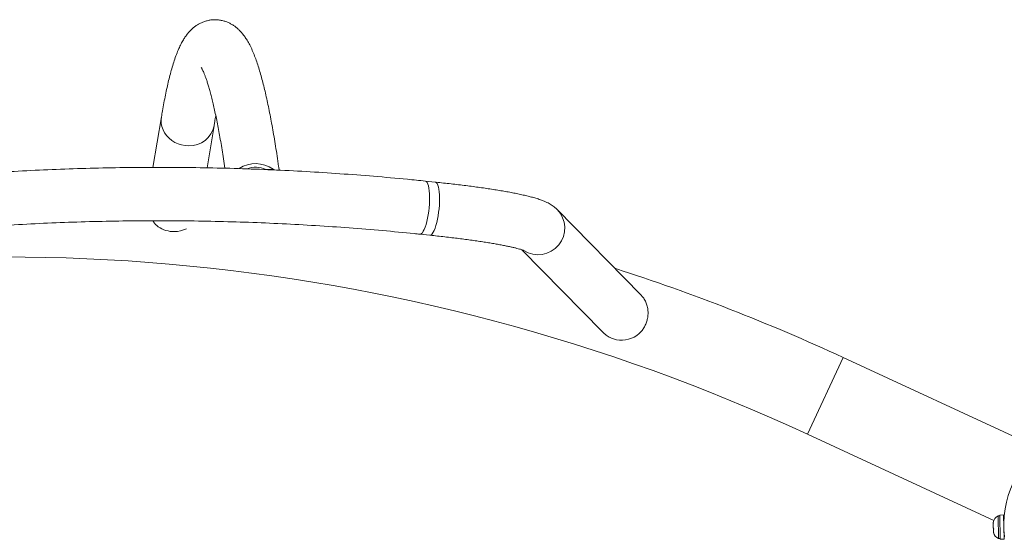
# Model space of a CAD drawing. Units: millimetres. Extents: x -16 to 589, y 0 to 455.
# Drawn here: x 126 to 154, y 177 to 192 of the extents above; entities that cross this region are included whole.
import ezdxf

# ---------------------------------------------------------------- set-up
doc = ezdxf.new("R2010")
doc.units = ezdxf.units.MM
doc.header["$LTSCALE"] = 20
doc.layers.add('CONTOUR', color=7, linetype='Continuous')

msp = doc.modelspace()

# ---------------------------------------------------------------- linework, layer by layer
at = {"layer": 'CONTOUR', "linetype": 'Continuous', "lineweight": 15}
for p, q in [((129.892, 189.196), (129.654, 187.778)), ((131.174, 187.766), (131.372, 188.948)), ((132.827, 187.721), (133.032, 187.724)), ((132.827, 187.721), (132.857, 187.715)), ((133.032, 187.724), (133.077, 187.705)), ((137.595, 187.364), (137.314, 187.393)), ((143.377, 184.194), (141.023, 186.593)), ((137.16, 185.901), (137.441, 185.872)), ((140.032, 185.461), (142.293, 183.157)), ((149.063, 182.434), (148.065, 180.279)), ((154.317, 180.001), (149.063, 182.434)), ((148.065, 180.279), (153.3, 177.854)), ((153.284, 177.801), (153.285, 177.774)), ((153.285, 177.774), (153.293, 177.784)), ((153.293, 177.784), (153.286, 177.747)), ((153.468, 177.983), (153.421, 177.982)), ((153.421, 177.982), (153.436, 177.345)), ((153.573, 178.008), (153.467, 178.005)), ((153.467, 178.005), (153.484, 177.324)), ((153.573, 178.008), (153.59, 177.327)), ((153.587, 177.923), (153.576, 177.898)), ((153.583, 177.855), (153.577, 177.855)), ((153.285, 177.757), (153.285, 177.774)), ((153.286, 177.747), (153.285, 177.757)), ((153.286, 177.747), (153.288, 177.645)), ((153.288, 177.645), (153.298, 177.619)), ((153.289, 177.633), (153.288, 177.645)), ((153.289, 177.621), (153.289, 177.633)), ((153.289, 177.621), (153.289, 177.608)), ((153.298, 177.619), (153.289, 177.608)), ((153.289, 177.608), (153.291, 177.531)), ((153.291, 177.531), (153.301, 177.495)), ((153.291, 177.531), (153.291, 177.521)), ((153.301, 177.495), (153.291, 177.521)), ((153.291, 177.521), (153.291, 177.52)), ((153.436, 177.345), (153.483, 177.346)), ((153.484, 177.324), (153.59, 177.327)), ((153.586, 177.48), (153.592, 177.48))]:
    msp.add_line(p, q, dxfattribs=at)
at = {"layer": 'CONTOUR', "linetype": 'Continuous', "lineweight": 15, "flags": 128}
for points in [[(130.664, 188.385), (130.562, 188.39), (130.461, 188.408), (130.364, 188.438), (130.271, 188.48), (130.185, 188.533), (130.107, 188.596), (130.04, 188.668), (129.983, 188.747), (129.938, 188.833), (129.906, 188.923), (129.888, 189.015), (129.884, 189.109), (129.892, 189.196)], [(137.16, 185.901), (137.177, 185.902), (137.203, 185.916), (137.23, 185.943), (137.257, 185.984), (137.283, 186.037), (137.309, 186.101), (137.333, 186.175), (137.356, 186.258), (137.376, 186.349), (137.394, 186.445), (137.408, 186.544), (137.42, 186.646), (137.428, 186.748), (137.433, 186.847), (137.434, 186.943), (137.431, 187.034), (137.425, 187.117), (137.415, 187.192), (137.402, 187.256), (137.385, 187.309), (137.367, 187.35), (137.345, 187.377), (137.322, 187.391), (137.314, 187.393)], [(137.595, 187.364), (137.603, 187.362), (137.626, 187.348), (137.648, 187.321), (137.667, 187.28), (137.683, 187.227), (137.696, 187.163), (137.706, 187.088), (137.712, 187.005), (137.715, 186.915), (137.714, 186.818), (137.709, 186.719), (137.701, 186.617), (137.689, 186.515), (137.675, 186.416), (137.657, 186.32), (137.637, 186.229), (137.614, 186.146), (137.59, 186.072), (137.564, 186.008), (137.538, 185.955), (137.511, 185.914), (137.484, 185.887), (137.458, 185.873), (137.441, 185.872)]]:
    msp.add_lwpolyline(points, dxfattribs=at)
at = {"layer": 'CONTOUR', "linetype": 'Continuous', "lineweight": 15}
for centre, radius, start, end in [((130.681, 189.089), 0.705, 268.6168, 348.3979), ((132.537, 187.039), 0.845, 54.1388, 122.9778), ((132.537, 187.054), 0.727, 66.4698, 109.3244), ((140.483, 186.072), 0.751, 237.5721, 43.9794), ((130.249, 186.787), 0.814, 236.613, 270.7736), ((130.253, 186.757), 0.784, 270.5351, 296.0234), ((125.447, 131.442), 53.82, 65.1495, 104.9), ((125.447, 131.442), 56.195, 65.1495, 72.1819), ((142.835, 183.671), 0.75, 252.4441, 304.7422), ((156.331, 177.735), 2.75, 122.1531, 187.1454), ((153.534, 177.755), 0.254, 116.5776, 169.6659), ((153.539, 177.577), 0.254, 193.148, 246.2363)]:
    msp.add_arc(centre, radius, start, end, dxfattribs=at)
for points, knots in [([(133.205, 187.699), (133.199, 187.735), (133.18, 187.871), (133.146, 188.096), (133.103, 188.373), (133.059, 188.639), (133.014, 188.895), (132.969, 189.14), (132.924, 189.376), (132.877, 189.601), (132.83, 189.816), (132.782, 190.021), (132.732, 190.216), (132.681, 190.403), (132.628, 190.58), (132.573, 190.75), (132.513, 190.913), (132.448, 191.071), (132.379, 191.217), (132.308, 191.345), (132.239, 191.451), (132.172, 191.539), (132.103, 191.616), (132.033, 191.683), (131.959, 191.743), (131.88, 191.795), (131.796, 191.84), (131.704, 191.879), (131.604, 191.908), (131.497, 191.926), (131.389, 191.931), (131.283, 191.924), (131.18, 191.904), (131.083, 191.874), (130.992, 191.835), (130.908, 191.789), (130.83, 191.735), (130.758, 191.676), (130.691, 191.61), (130.627, 191.537), (130.565, 191.454), (130.504, 191.359), (130.441, 191.246), (130.377, 191.111), (130.313, 190.955), (130.252, 190.783), (130.196, 190.602), (130.144, 190.416), (130.096, 190.224), (130.05, 190.024), (130.006, 189.815), (129.963, 189.597), (129.925, 189.39), (129.902, 189.253), (129.892, 189.196)], [0, 0, 0, 0, 0.008463, 0.031682, 0.054944, 0.078256, 0.101628, 0.125073, 0.148605, 0.172243, 0.196014, 0.21995, 0.244098, 0.268519, 0.293304, 0.318579, 0.34453, 0.371417, 0.399521, 0.423927, 0.44417, 0.461374, 0.476406, 0.489848, 0.502121, 0.51354, 0.52435, 0.534737, 0.545826, 0.556576, 0.567107, 0.577526, 0.587909, 0.59833, 0.608899, 0.619749, 0.631047, 0.643002, 0.655874, 0.669995, 0.685803, 0.703886, 0.725009, 0.749883, 0.778018, 0.806546, 0.833798, 0.859955, 0.885341, 0.910186, 0.93464, 0.958805, 0.98275, 1, 1, 1, 1]), ([(131.011, 190.586), (131.011, 190.587), (131.01, 190.588), (131.015, 190.581), (131.025, 190.565), (131.041, 190.536), (131.061, 190.496), (131.085, 190.442), (131.112, 190.376), (131.142, 190.295), (131.174, 190.2), (131.209, 190.092), (131.244, 189.969), (131.281, 189.833), (131.32, 189.683), (131.358, 189.52), (131.398, 189.343), (131.438, 189.154), (131.478, 188.952), (131.518, 188.737), (131.559, 188.51), (131.599, 188.272), (131.64, 188.02), (131.667, 187.847), (131.68, 187.755), (131.681, 187.754)], [0, 0, 0, 0, 0.00745, 0.041326, 0.077217, 0.115165, 0.155134, 0.197019, 0.240665, 0.285885, 0.332481, 0.38026, 0.429041, 0.478664, 0.528987, 0.579895, 0.631287, 0.683082, 0.735213, 0.787625, 0.840272, 0.893118, 0.946133, 0.99929, 1, 1, 1, 1]), ([(131.372, 188.948), (131.378, 188.985), (131.394, 189.083), (131.411, 189.174), (131.421, 189.231)], [0, 0, 0, 0, 0.385833, 1, 1, 1, 1]), ([(137.314, 187.393), (137.146, 187.41), (136.663, 187.459), (135.861, 187.53), (134.91, 187.603), (133.959, 187.663), (133.007, 187.711), (132.054, 187.747), (131.102, 187.77), (130.149, 187.781), (129.197, 187.779), (128.245, 187.765), (127.293, 187.738), (126.342, 187.699), (125.392, 187.648), (124.442, 187.584), (123.494, 187.508), (122.547, 187.42), (121.601, 187.319), (120.657, 187.206), (119.715, 187.081), (118.774, 186.943), (117.835, 186.793), (116.899, 186.631), (115.964, 186.456), (115.032, 186.27), (114.103, 186.071), (113.176, 185.86), (112.253, 185.637), (111.517, 185.449), (111.089, 185.335), (110.967, 185.303)], [0, 0, 0, 0, 0.018943, 0.0547529, 0.090563, 0.1263728, 0.1621825, 0.1979921, 0.2338014, 0.2696107, 0.3054198, 0.3412287, 0.3770376, 0.4128463, 0.4486548, 0.4844633, 0.5202717, 0.5560799, 0.5918881, 0.6276961, 0.6635041, 0.699312, 0.7351199, 0.7709277, 0.8067354, 0.8425431, 0.8783507, 0.9141583, 0.9499659, 0.9857735, 1, 1, 1, 1]), ([(141.023, 186.593), (141.004, 186.611), (140.967, 186.647), (140.911, 186.69), (140.855, 186.729), (140.794, 186.764), (140.727, 186.798), (140.646, 186.834), (140.545, 186.872), (140.428, 186.91), (140.302, 186.945), (140.171, 186.978), (140.032, 187.01), (139.883, 187.041), (139.728, 187.072), (139.567, 187.101), (139.398, 187.13), (139.223, 187.158), (139.04, 187.186), (138.852, 187.213), (138.657, 187.24), (138.456, 187.266), (138.25, 187.291), (138.04, 187.316), (137.829, 187.339), (137.68, 187.355), (137.603, 187.363), (137.595, 187.364)], [0, 0, 0, 0, 0.021748, 0.042554, 0.065095, 0.090213, 0.119372, 0.15499, 0.2017, 0.259141, 0.3098, 0.357487, 0.407802, 0.456126, 0.503229, 0.549545, 0.595323, 0.640714, 0.68582, 0.73071, 0.775433, 0.820026, 0.864517, 0.908926, 0.95327, 0.995206, 1, 1, 1, 1]), ([(111.356, 183.854), (111.514, 183.896), (111.976, 184.018), (112.743, 184.212), (113.657, 184.431), (114.575, 184.638), (115.495, 184.833), (116.418, 185.016), (117.343, 185.186), (118.27, 185.344), (119.199, 185.49), (120.131, 185.624), (121.064, 185.745), (121.999, 185.854), (122.935, 185.951), (123.872, 186.035), (124.811, 186.107), (125.751, 186.166), (126.692, 186.214), (127.633, 186.248), (128.575, 186.271), (129.517, 186.281), (130.46, 186.278), (131.403, 186.263), (132.345, 186.236), (133.288, 186.196), (134.23, 186.144), (135.171, 186.08), (136.096, 186.004), (136.758, 185.942), (137.108, 185.906), (137.16, 185.901)], [0, 0, 0, 0, 0.018943, 0.055125, 0.091308, 0.12749, 0.163672, 0.199854, 0.236037, 0.272219, 0.308401, 0.344583, 0.380765, 0.416947, 0.453129, 0.489311, 0.525493, 0.561674, 0.597856, 0.634037, 0.670218, 0.706399, 0.74258, 0.778761, 0.814942, 0.851123, 0.887303, 0.923483, 0.959664, 0.993939, 1, 1, 1, 1]), ([(129.65, 186.278), (129.656, 186.269), (129.697, 186.205), (129.753, 186.153), (129.801, 186.108)], [0, 0, 0, 0, 0.137447, 1, 1, 1, 1]), ([(137.441, 185.872), (137.478, 185.868), (137.585, 185.857), (137.76, 185.838), (137.963, 185.814), (138.161, 185.791), (138.353, 185.766), (138.539, 185.742), (138.717, 185.717), (138.888, 185.692), (139.05, 185.666), (139.203, 185.641), (139.346, 185.616), (139.479, 185.592), (139.6, 185.568), (139.71, 185.545), (139.806, 185.523), (139.89, 185.502), (139.959, 185.483), (140.012, 185.468), (140.049, 185.455), (140.072, 185.447), (140.084, 185.442), (140.084, 185.442), (140.084, 185.442)], [0, 0, 0, 0, 0.027367, 0.079308, 0.131207, 0.183042, 0.234797, 0.286454, 0.337989, 0.389374, 0.440573, 0.491539, 0.542215, 0.592521, 0.642356, 0.691584, 0.740025, 0.787439, 0.833512, 0.877849, 0.91523, 0.949913, 0.981711, 1, 1, 1, 1]), ([(143.375, 184.192), (143.396, 184.17), (143.446, 184.119), (143.504, 184.022), (143.551, 183.905), (143.576, 183.783), (143.581, 183.658), (143.567, 183.538), (143.536, 183.424), (143.49, 183.317), (143.428, 183.218), (143.353, 183.128), (143.293, 183.079), (143.263, 183.055)], [0, 0, 0, 0, 0.0735821, 0.1734566, 0.2706455, 0.3709916, 0.4623832, 0.5568113, 0.6424918, 0.7305161, 0.8191628, 0.9099848, 1, 1, 1, 1]), ([(142.609, 182.956), (142.567, 182.973), (142.482, 183.007), (142.376, 183.077), (142.319, 183.133), (142.294, 183.158)], [0, 0, 0, 0, 0.354519, 0.720374, 1, 1, 1, 1])]:
    msp.add_open_spline(points, degree=3, knots=knots, dxfattribs=at)

doc.saveas('drawing.dxf')
